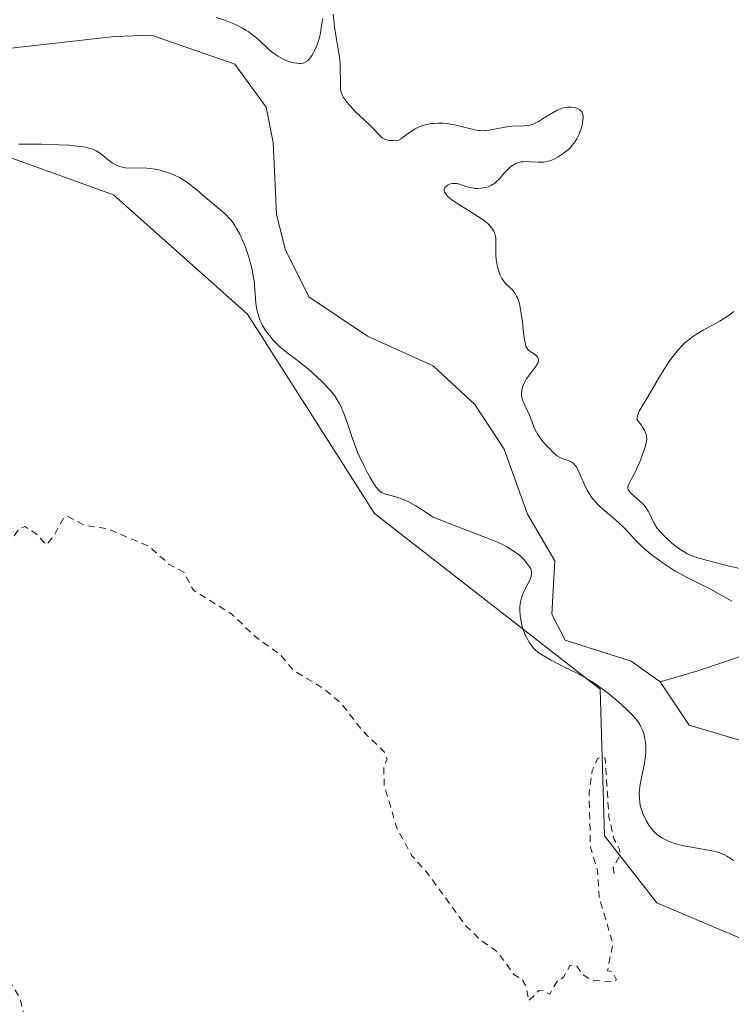
# Model space of a CAD drawing. Units: metres. Extents: x 625458 to 628966, y 4676335 to 4678724.
# Drawn here: x 628223 to 628326, y 4678140 to 4678282 of the extents above; entities that cross this region are included whole.
import ezdxf

# ---------------------------------------------------------------- set-up
doc = ezdxf.new("R2010")
doc.units = ezdxf.units.M
doc.header["$MEASUREMENT"] = 0
doc.linetypes.add('DGN Style 2', pattern=[1.648017, 0.98881, -0.659207])
for name, color, linetype, lineweight in [('Corriente natural lineal', 142, 'Continuous', 13), ('Cultivos herbáceos CxS', 92, 'Continuous', 0), ('Curva de nivel auxiliar', 30, 'DGN Style 2', 0), ('Curva de nivel normal', 30, 'Continuous', 0), ('Pastizal CxS', 92, 'Continuous', 0)]:
    doc.layers.add(name, color=color, linetype=linetype, lineweight=lineweight)

# ---------------------------------------------------------------- blocks, each defined once
blk = doc.blocks.new('*U14')
at = {"layer": 'Pastizal CxS', "color": 92, "linetype": 'Continuous', "lineweight": 0}
blk.add_polyline3d([(628331.3977, 4678147.6593, 332.2833), (628314.9687, 4678154.6093, 332.2836), (628307.4207, 4678164.3181, 332.47), (628306.7535, 4678185.5593, 329.7246), (628274.0697, 4678210.9803, 331.3365), (628255.6655, 4678239.8349, 331.1761), (628236.2581, 4678257.0961, 330.7057), (628209.3011, 4678266.8057, 329.2697), (628190.9707, 4678262.4909, 328.9561), (628186.6577, 4678245.2299, 330.7231), (628182.3449, 4678234.4421, 330.9171), (628176.6073, 4678221.5585, 330.8711), (628163.1701, 4678222.6481, 330.3469), (628145.6853, 4678234.4425, 330.336), (628131.9393, 4678250.2483, 329.9081), (628106.1551, 4678246.9803, 328.7726), (628065.8945, 4678253.8627, 327.5382), (628038.9385, 4678261.4145, 328.7038), (628020.6089, 4678264.6509, 328.6273), (628017.1937, 4678263.9187, 328.0321), (628005.5131, 4678261.4149, 327.9433), (628000.1133, 4678261.5081, 329.2065)], dxfattribs=at)

msp = doc.modelspace()

# ---------------------------------------------------------------- linework, layer by layer
at = {"layer": 'Corriente natural lineal', "color": 142, "linetype": 'Continuous', "lineweight": 13}
for points in [[(628315.4501, 4678186.6101, 327.8885), (628311.2501, 4678189.6101, 327.9581), (628301.7001, 4678192.6401, 328.0287), (628299.7801, 4678196.3901, 328.8538), (628300.2101, 4678204.1201, 328.4774), (628296.2601, 4678210.8501, 327.8205), (628292.8801, 4678220.2601, 327.8082), (628288.6001, 4678226.7301, 327.7185), (628282.5601, 4678232.3401, 327.5476), (628273.0501, 4678236.6501, 327.5969), (628264.5801, 4678242.3301, 327.7724), (628261.1501, 4678249.2501, 328.2247), (628259.8801, 4678254.2801, 328.2298), (628259.3901, 4678264.6901, 327.7684), (628258.3601, 4678269.7801, 327.7388), (628253.8301, 4678275.9901, 328.0885), (628241.7901, 4678280.2101, 328.372), (628236.4101, 4678279.9901, 328.1381), (628221.0101, 4678278.2801, 328.0761), (628207.7401, 4678277.8001, 327.4419), (628202.6101, 4678278.4601, 327.5247), (628198.2601, 4678281.1301, 327.6886), (628186.8001, 4678291.8401, 327.4464)], [(628332.0901, 4678191.9401, 328.6799), (628320.9101, 4678188.2001, 328.3859), (628315.4501, 4678186.6101, 327.8885)], [(628343.6892, 4678167.3211, 328.1745), (628340.9401, 4678171.4801, 328.2447), (628331.8201, 4678176.7101, 327.8247), (628319.6401, 4678180.3401, 327.9682), (628315.4501, 4678186.6101, 327.8885)]]:
    msp.add_polyline3d(points, dxfattribs=at)
at = {"layer": 'Cultivos herbáceos CxS', "color": 92, "linetype": 'Continuous', "lineweight": 0}
msp.add_polyline3d([(628000.1133, 4678261.5081, 329.2065), (628005.5131, 4678261.4149, 327.9433), (628017.1937, 4678263.9187, 328.0321), (628020.6089, 4678264.6509, 328.6273), (628038.9385, 4678261.4145, 328.7038), (628065.8945, 4678253.8627, 327.5382), (628106.1551, 4678246.9803, 328.7726), (628131.9393, 4678250.2483, 329.9081), (628145.6853, 4678234.4425, 330.336), (628163.1701, 4678222.6481, 330.3469), (628176.6073, 4678221.5585, 330.8711), (628182.3449, 4678234.4421, 330.9171), (628186.6577, 4678245.2299, 330.7231), (628190.9707, 4678262.4909, 328.9561), (628209.3011, 4678266.8057, 329.2697), (628236.2581, 4678257.0961, 330.7057), (628255.6655, 4678239.8349, 331.1761), (628274.0697, 4678210.9803, 331.3365), (628306.7535, 4678185.5593, 329.7246), (628307.4207, 4678164.3181, 332.47), (628314.9687, 4678154.6093, 332.2836), (628331.3977, 4678147.6593, 332.2833)], dxfattribs=at)
msp.add_polyline3d([(628000.1133, 4678261.5081, 329.2065), (628005.5131, 4678261.4149, 327.9433), (628017.1937, 4678263.9187, 328.0321), (628020.6089, 4678264.6509, 328.6273), (628038.9385, 4678261.4145, 328.7038), (628065.8945, 4678253.8627, 327.5382), (628106.1551, 4678246.9803, 328.7726), (628131.9393, 4678250.2483, 329.9081), (628145.6853, 4678234.4425, 330.336), (628163.1701, 4678222.6481, 330.3469), (628176.6073, 4678221.5585, 330.8711), (628182.3449, 4678234.4421, 330.9171), (628186.6577, 4678245.2299, 330.7231), (628190.9707, 4678262.4909, 328.9561), (628209.3011, 4678266.8057, 329.2697), (628236.2581, 4678257.0961, 330.7057), (628255.6655, 4678239.8349, 331.1761), (628274.0697, 4678210.9803, 331.3365), (628306.7535, 4678185.5593, 329.7246), (628307.4207, 4678164.3181, 332.47), (628314.9687, 4678154.6093, 332.2836), (628331.3977, 4678147.6593, 332.2833)], dxfattribs=at)
at = {"layer": 'Curva de nivel auxiliar', "color": 30, "linetype": 'DGN Style 2', "lineweight": 0, "elevation": 332.5, "flags": 128}
msp.add_lwpolyline([(628308.8, 4678158.8501), (628308.66, 4678159.7701), (628309.6, 4678161.4201), (628309.59, 4678162.3401), (628308.77, 4678163.8601), (628308.04, 4678167.0101), (628307.49, 4678175.5501), (628306.77, 4678175.6601), (628306.39, 4678175.4801), (628305.61, 4678173.7501), (628305.16, 4678170.5801), (628305.36, 4678162.6501), (628306.4, 4678159.2601), (628306.63, 4678155.3901), (628308.6, 4678148.7701), (628307.85, 4678144.7901), (628308.56, 4678144.6201), (628309.15, 4678143.4701), (628308.61, 4678143.1401), (628305.42, 4678143.4501), (628304.21, 4678144.2301), (628303.41, 4678145.4501), (628302.43, 4678145.5901), (628301.47, 4678143.8401), (628300.49, 4678143.2001), (628299.46, 4678141.3701), (628298.38, 4678141.9901), (628297.91, 4678141.9101), (628296.42, 4678140.4301), (628296.05, 4678142.4901), (628295.47, 4678143.4901), (628294.26, 4678144.2501), (628291.91, 4678147.4801), (628289.31, 4678149.3401), (628287.3, 4678151.3001), (628281.52, 4678159.2101), (628279.54, 4678161.3501), (628277.36, 4678165.3301), (628275.48, 4678171.5201), (628275.43, 4678174.4901), (628275.92, 4678175.3501), (628275.46, 4678176.4801), (628272.42, 4678179.4401), (628269.19, 4678183.5401), (628266.65, 4678185.6501), (628262.28, 4678188.3101), (628260.49, 4678190.5101), (628256.96, 4678193.0001), (628253.39, 4678196.4101), (628247.86, 4678199.8501), (628246.45, 4678202.4701), (628244.35, 4678203.5801), (628241.51, 4678206.1501), (628235.39, 4678208.7701), (628232.09, 4678209.2301), (628229.61, 4678210.5801), (628229.04, 4678210.3601), (628227.59, 4678207.7001), (628226.53, 4678206.4301), (628225.02, 4678208.0601), (628223.42, 4678209.0901), (628222.53, 4678208.6701), (628221.47, 4678207.1101), (628220.56, 4678207.0501), (628214.8, 4678208.7001), (628213.48, 4678208.7801), (628213.62, 4678207.4001), (628214.37, 4678205.3801), (628216.5, 4678204.1301), (628217.59, 4678202.6601), (628217.61, 4678201.3501), (628216.85, 4678198.4701), (628218.21, 4678195.1501), (628217.47, 4678192.4001), (628216.44, 4678192.7601), (628215.03, 4678194.0301), (628214.27, 4678195.3101), (628213.65, 4678195.6001), (628210.98, 4678196.0001), (628206.88, 4678195.8401), (628202.36, 4678197.4001), (628196.53, 4678201.1901), (628190.52, 4678206.5401), (628188.43, 4678207.8701), (628185.3, 4678209.3801), (628179.53, 4678211.5101), (628175.42, 4678211.8801), (628173.38, 4678211.6301), (628166.5, 4678209.3301), (628158.43, 4678205.8801), (628152.4, 4678204.9201), (628150.33, 4678203.4201), (628149.1, 4678201.5901), (628149.21, 4678200.6001), (628150.7, 4678198.4201), (628152.76, 4678196.4301), (628153.89, 4678194.4901), (628155.53, 4678192.5501), (628159.39, 4678190.7101), (628162, 4678190.9901), (628165.14, 4678190.1501), (628165.63, 4678188.8001), (628165.68, 4678186.4101), (628167.29, 4678183.5901), (628167.19, 4678182.5301), (628165.88, 4678180.3901), (628166.06, 4678179.5501), (628168.78, 4678177.8301), (628169.32, 4678176.3201), (628170.25, 4678175.3001), (628173.02, 4678175.0801), (628174.2, 4678175.3301), (628175.42, 4678175.9701), (628176.89, 4678177.4901), (628177.8, 4678177.7201), (628181.62, 4678176.6201), (628183.68, 4678174.7001), (628187.52, 4678169.5601), (628188.67, 4678166.3201), (628188.51, 4678165.4901), (628186.98, 4678164.0001), (628186.84, 4678163.4901), (628187.16, 4678162.5501), (628188.35, 4678161.3801), (628190.4, 4678160.4201), (628191.4, 4678157.7401), (628195.13, 4678158.2501), (628199.4, 4678157.8501), (628202.18, 4678156.5301), (628204.01, 4678155.0901), (628208.47, 4678154.4901), (628211.12, 4678153.2401), (628215.24, 4678149.2701), (628218.45, 4678145.4701), (628221.24, 4678143.2501), (628222.71, 4678140.8301), (628223.34, 4678138.2201), (628222.61, 4678134.4601), (628219.6, 4678130.7701), (628217.39, 4678128.9701), (628213.63, 4678127.3101), (628208.44, 4678128.9801), (628207.53, 4678127.9301), (628206.57, 4678124.7201), (628205.38, 4678123.2701), (628203.61, 4678119.5001), (628202.84, 4678118.6001), (628201.56, 4678118.1701), (628198.52, 4678118.1901), (628196.93, 4678117.4201), (628196.42, 4678116.5101), (628196.42, 4678115.4801), (628198.14, 4678112.5201), (628198.01, 4678111.5101), (628196.44, 4678109.4901), (628194.51, 4678105.8201), (628191.64, 4678102.7201), (628191.89, 4678101.4801), (628193.58, 4678099.3601), (628196.71, 4678098.6901), (628200.28, 4678096.3401), (628203.58, 4678096.3101), (628206.46, 4678095.4801), (628208.69, 4678091.7001), (628209.5, 4678091.0801), (628212.4, 4678090.4501), (628212.99, 4678090.0001), (628213.77, 4678088.9001), (628214.62, 4678086.6601), (628215.86, 4678085.8101), (628218.51, 4678086.0401), (628223.54, 4678087.1101), (628229.16, 4678089.4401), (628230.28, 4678089.5201), (628233.69, 4678088.6701), (628236.43, 4678086.4501), (628238.75, 4678085.6101), (628245.05, 4678085.1101), (628247.45, 4678084.4801), (628253.2, 4678084.3701), (628257.37, 4678084.7401), (628261.77, 4678083.6401), (628266.35, 4678083.6601), (628268.57, 4678083.1701), (628269.47, 4678083.2701), (628273.86, 4678086.8601), (628281.43, 4678088.9301), (628287.44, 4678088.9201), (628293.21, 4678088.4101), (628297.45, 4678088.9501), (628302.47, 4678088.0201), (628307.36, 4678085.6701), (628308.78, 4678084.6801), (628314.28, 4678083.5401), (628317.69, 4678080.7101), (628318.59, 4678079.6401), (628319.61, 4678076.6901), (628321.07, 4678074.5001), (628321.54, 4678072.6101), (628322.5, 4678071.5301), (628322.74, 4678070.3501), (628322.38, 4678068.4001), (628323.61, 4678067.4201), (628323.01, 4678066.5301), (628321.46, 4678065.8101), (628320.8, 4678067.8101), (628317.39, 4678069.3901), (628317, 4678071.4901), (628315.39, 4678073.3901), (628312.76, 4678078.7801), (628307.54, 4678082.2301), (628306.46, 4678082.5001), (628305.37, 4678081.5101), (628305.39, 4678079.5201), (628303.85, 4678075.9001), (628302.4, 4678074.4801), (628301.35, 4678071.8401), (628299.61, 4678071.2201), (628298.23, 4678071.3101), (628296.49, 4678072.0801), (628290.08, 4678073.2001), (628287.23, 4678075.2401), (628284.86, 4678078.4601), (628283.59, 4678079.6101), (628282.36, 4678079.8901), (628281.45, 4678079.4801), (628279.49, 4678076.8501), (628276.61, 4678074.8101), (628274.78, 4678072.4901), (628274.45, 4678071.4601), (628275.3, 4678068.5601), (628274.52, 4678067.3701), (628272.09, 4678067.2401), (628269.57, 4678068.5601), (628267.89, 4678068.9301), (628266.79, 4678069.8501), (628265.88, 4678071.4401), (628265.37, 4678071.7901), (628262.02, 4678071.1101), (628259.39, 4678071.8301), (628254.39, 4678071.8601), (628250.68, 4678071.5401), (628249.97, 4678071.8901), (628249.46, 4678073.5001), (628248.02, 4678072.4601), (628248.54, 4678070.5101), (628246.46, 4678069.4701), (628243.72, 4678067.5501), (628242.43, 4678064.2901), (628239.47, 4678062.4701), (628236.93, 4678061.4901), (628233.38, 4678059.1901), (628231.47, 4678057.4701), (628228.84, 4678057.4901), (628227.51, 4678056.3201), (628223.8, 4678054.5001), (628222.64, 4678052.5301), (628220.8, 4678050.4801), (628220.02, 4678048.5201), (628218.29, 4678046.1401), (628215.88, 4678044.5101), (628213.75, 4678041.5701), (628212.39, 4678040.7801), (628210.77, 4678040.6601), (628208.56, 4678041.2701), (628207.43, 4678041.0501), (628206.48, 4678040.4501), (628203.93, 4678040.0501), (628201.4, 4678040.8801), (628200.47, 4678040.7301), (628198.5, 4678039.4401), (628196.42, 4678040.5901), (628193.53, 4678038.9801), (628191.47, 4678036.7901), (628190.82, 4678036.7101), (628190, 4678037.5801), (628190.29, 4678039.1801), (628189.84, 4678039.7901), (628187.69, 4678039.5401), (628185.46, 4678039.8801), (628184.54, 4678040.5601), (628184.07, 4678042.0901), (628182.15, 4678045.1701), (628180.86, 4678045.7801), (628178.56, 4678046.2501), (628177.05, 4678047.1101), (628175.56, 4678047.5501), (628174.48, 4678047.4801), (628172.28, 4678046.5101), (628169.57, 4678047.2701), (628167.59, 4678047.3001), (628162.45, 4678045.8401), (628161.63, 4678046.7601), (628160.45, 4678050.4701), (628158.04, 4678051.5301), (628155.96, 4678053.9101), (628153.58, 4678054.2901), (628148.96, 4678054.0601), (628144.47, 4678054.9501), (628142, 4678057.0101), (628141.12, 4678059.1601), (628139.22, 4678060.1901), (628138.89, 4678061.5001), (628139.41, 4678064.5001), (628140, 4678065.3701), (628141.75, 4678066.4801), (628141.85, 4678067.4001), (628141.25, 4678069.1401), (628142.52, 4678074.5401), (628139.64, 4678077.7601), (628139.32, 4678080.2601), (628136.2, 4678086.1401), (628134.36, 4678088.3501), (628133.61, 4678090.6501), (628131.25, 4678093.2501), (628129.97, 4678095.4701), (628127.29, 4678096.3301), (628125.4, 4678098.4101), (628125.67, 4678101.3401), (628125.46, 4678102.4801), (628123.26, 4678105.2601), (628122.57, 4678107.6101), (628121.27, 4678109.5901), (628120.49, 4678111.5201), (628119.43, 4678112.9001), (628118.51, 4678113.5301), (628117.38, 4678113.7001), (628116.73, 4678114.4201), (628116.71, 4678115.3301), (628117.4, 4678115.9401), (628120.33, 4678115.6001), (628123.75, 4678112.7901), (628124.57, 4678111.3801), (628125.39, 4678110.7301), (628126.54, 4678110.4101), (628128.13, 4678111.3901), (628130.71, 4678115.4001), (628130.84, 4678116.4101), (628130.03, 4678119.5201), (628130.24, 4678122.5701), (628128.74, 4678126.7901), (628124.93, 4678127.9201), (628119.55, 4678131.2401), (628118.12, 4678131.2101), (628116.5, 4678129.9701), (628115.76, 4678128.4101), (628114.72, 4678124.8401), (628114.96, 4678121.4101), (628114.26, 4678120.3801), (628113.01, 4678120.0601), (628112.25, 4678120.5701), (628111.03, 4678124.0301), (628109.43, 4678126.4301), (628108.36, 4678130.6101), (628107.24, 4678132.2501), (628105.17, 4678134.2201), (628101.38, 4678136.7401), (628097.61, 4678137.5401), (628095.08, 4678135.1301), (628093.99, 4678134.9901), (628092.52, 4678135.5301), (628090.91, 4678138.9101), (628088.48, 4678139.9601), (628085.23, 4678142.2601), (628082.52, 4678145.5601), (628081.94, 4678146.9701), (628081.69, 4678148.4101), (628081.97, 4678149.4601), (628084.38, 4678151.1601), (628085.86, 4678153.4101), (628086.27, 4678155.6001), (628085.8, 4678158.8901), (628078.25, 4678168.2501), (628077.54, 4678170.5701), (628076.8, 4678171.4501), (628075.49, 4678174.1201), (628072.17, 4678176.2101), (628071.29, 4678177.2801), (628071, 4678180.4201), (628068.64, 4678182.4001), (628066.66, 4678186.7001), (628063.33, 4678189.3901), (628059.89, 4678189.9001), (628058.48, 4678190.5001), (628053.43, 4678190.4801), (628050.41, 4678190.8901), (628046.72, 4678190.6201), (628043.76, 4678188.5801), (628043.2, 4678187.5701), (628042.83, 4678184.4601), (628043.75, 4678180.8701), (628044.9, 4678178.4701), (628047.96, 4678173.9801), (628053.3, 4678168.3301), (628055.07, 4678167.0901), (628059.11, 4678160.5301), (628060.67, 4678155.3801), (628062.75, 4678143.8601), (628062.66, 4678142.3901), (628061.95, 4678140.5001), (628061.16, 4678139.4001), (628058.9, 4678137.4701), (628058.57, 4678136.3401), (628058.56, 4678134.4501), (628056.52, 4678131.3801), (628048.6, 4678131.2901), (628045.89, 4678131.8201), (628038.5, 4678132.0401), (628035.84, 4678132.7401), (628032.82, 4678132.7301), (628030.6, 4678133.3601), (628026.82, 4678133.7301), (628019.46, 4678134.0401), (628016.45, 4678133.5501), (628016.07, 4678132.5601), (628016.18, 4678130.1001), (628017.42, 4678126.4301), (628019.34, 4678122.6001), (628019.47, 4678121.4901), (628017.2, 4678119.4101), (628014.59, 4678117.8301), (628013.83, 4678116.5101), (628014.01, 4678115.4301), (628015.88, 4678112.4501), (628016.92, 4678109.9501), (628018.21, 4678108.2301), (628020.61, 4678106.5801), (628023.41, 4678105.4401), (628027.93, 4678102.0001), (628029.43, 4678101.4501), (628030.51, 4678100.5301), (628033.29, 4678096.3101), (628034.55, 4678095.5601), (628035.4, 4678094.4401), (628036.82, 4678093.8801), (628037.55, 4678092.2201), (628039.53, 4678091.2701), (628040.51, 4678089.5401), (628042.83, 4678086.9101), (628044.18, 4678083.1601), (628045.17, 4678082.1401), (628045.7, 4678080.8401), (628045.64, 4678078.8001), (628046.1, 4678077.0801), (628044.94, 4678073.9801), (628044.71, 4678070.8301), (628045, 4678068.9901), (628046.21, 4678067.5301), (628046.12, 4678066.5501), (628045.56, 4678066.1201), (628041.47, 4678066.0601), (628039.4, 4678065.2001), (628038.81, 4678064.5101), (628038.93, 4678061.9701), (628038.48, 4678060.4101), (628037.41, 4678062.3701), (628037.54, 4678063.5901), (628037.22, 4678065.1301), (628035.45, 4678068.0201), (628034.52, 4678068.1601), (628032.37, 4678064.7401), (628031.39, 4678064.6501), (628030.53, 4678065.5501), (628030.15, 4678066.5701), (628030.33, 4678070.2001), (628029.25, 4678075.5701), (628026.21, 4678079.1701), (628024.96, 4678080.9601), (628024.31, 4678082.5701), (628021.71, 4678084.6901), (628020.38, 4678085.0001), (628019.76, 4678084.4401), (628019.52, 4678083.7001), (628020.4, 4678080.2401), (628020.5, 4678078.4001), (628020.23, 4678077.4801), (628019.55, 4678077.0401), (628016.78, 4678076.7001), (628015.43, 4678078.8901), (628014.4, 4678079.0301), (628013.69, 4678078.6201), (628012.74, 4678076.4001), (628013.3, 4678073.2501), (628010.32, 4678070.4801), (628009.36, 4678068.2401), (628006.66, 4678066.8001), (628006.43, 4678067.4901), (628007.32, 4678069.5801), (628008.07, 4678073.0701), (628007.9, 4678074.4601), (628006.48, 4678077.0801), (628005.41, 4678078.0101), (628004.53, 4678078.0201), (628004.34, 4678078.3001), (628003.73, 4678079.8501), (628003.52, 4678082.5401), (628002.54, 4678083.5501), (628001.36, 4678083.6201), (628000.65, 4678084.3901), (628000.5, 4678087.5201), (627999.92, 4678086.5001), (627999.94, 4678085.4401), (627999.06, 4678084.5101), (627998.4, 4678084.4101), (627997.97, 4678085.5101), (627997.88, 4678086.9701), (627997.51, 4678087.5301), (627996.36, 4678087.6101), (627994.33, 4678089.3701), (627994.11, 4678090.5001), (627994.9, 4678091.4301), (627994.78, 4678091.8501), (627993.04, 4678093.5001), (627992.3, 4678097.2301), (627991.04, 4678099.0501), (627990.32, 4678100.8101), (627989.43, 4678100.5301), (627989.64, 4678098.4901), (627988.05, 4678094.0501), (627987.34, 4678089.6601), (627989.7, 4678084.3701), (627988.88, 4678080.4901), (627989.22, 4678078.1601), (627988.36, 4678075.2701), (627989.61, 4678071.7601), (627989.77, 4678068.8801), (627993.98, 4678063.4701), (627994.5, 4678062.5301), (627995.04, 4678060.0101), (627995.01, 4678059.4101), (627993.94, 4678057.5001), (627991.12, 4678050.5801), (627990.8, 4678048.4401), (627990.95, 4678045.4401), (627989.8, 4678043.4601), (627989.13, 4678041.1001), (627988.48, 4678040.2601), (627987.53, 4678040.0201), (627980.37, 4678040.8801), (627977.92, 4678039.5101), (627971.68, 4678039.5401), (627969.47, 4678038.3601), (627967.8, 4678037.7701), (627966.77, 4678037.7601), (627967.42, 4678041.5001), (627968.61, 4678043.4801), (627970.2, 4678047.5801), (627970.3, 4678050.1801), (627969.87, 4678050.8701), (627968.46, 4678051.4801), (627967.37, 4678052.3901), (627966.49, 4678053.5101), (627964.1, 4678054.1601), (627962.39, 4678056.4501), (627960.44, 4678056.4701), (627959.51, 4678057.1201), (627960.21, 4678066.5801), (627959.51, 4678069.5501), (627958.66, 4678070.6401), (627956.43, 4678070.8201), (627954.39, 4678071.4201), (627952.42, 4678072.7701), (627951.43, 4678074.4501), (627950.85, 4678074.7601), (627949.33, 4678074.2101), (627947.41, 4678072.1301), (627946.91, 4678070.4801), (627946.8, 4678066.8801), (627944.45, 4678064.2301), (627943.56, 4678064.2201), (627942.36, 4678064.8001), (627940.58, 4678064.3401), (627939.64, 4678064.4201), (627937.17, 4678065.2501), (627934.47, 4678063.9501), (627927.26, 4678061.4001), (627926.57, 4678061.0201), (627925.74, 4678059.8401), (627925.44, 4678058.4501), (627925.91, 4678057.4901), (627931.1, 4678051.1101), (627935.16, 4678047.1801), (627938.86, 4678044.4301), (627938.83, 4678043.5001), (627937.09, 4678041.4601), (627936.78, 4678040.4601), (627938.46, 4678036.4801), (627939.71, 4678031.8601), (627937.85, 4678026.9101), (627938.32, 4678023.6201), (627939.5, 4678021.5201), (627940.68, 4678018.4001), (627941.72, 4678014.4201), (627943.52, 4678013.1301), (627946.92, 4678012.4701), (627947.24, 4678012.1801), (627947.58, 4678010.7001), (627946.87, 4678009.6301), (627945.25, 4678008.4701), (627944.59, 4678006.7501), (627944.81, 4678004.9001), (627945.9, 4678001.9601), (627946.48, 4677996.5501), (627945.53, 4677987.3301), (627945.99, 4677984.5001), (627947.06, 4677981.0901), (627950.37, 4677979.3901), (627951.48, 4677977.5201), (627951.92, 4677975.9001), (627952.76, 4677975.3901), (627952.49, 4677975.0701), (627950.41, 4677975.4501), (627947.94, 4677977.4801), (627946.34, 4677978.3701), (627942.69, 4677983.4201), (627942.5, 4677987.5401), (627941.25, 4677989.6001), (627941.48, 4677992.5101), (627941.05, 4677994.0701), (627940.57, 4677994.5801), (627939.53, 4677994.0901), (627939.14, 4677993.5301), (627938.95, 4677992.5001), (627939.45, 4677990.0601), (627938.1, 4677988.5001), (627937.53, 4677986.7501), (627936.69, 4677985.4301), (627931.99, 4677984.0501), (627930.94, 4677983.9901), (627929.25, 4677984.4901), (627932.99, 4677986.6001), (627935.98, 4677991.9801), (627935.78, 4677995.4301), (627936.11, 4677997.5201), (627935.49, 4677999.5101), (627934.15, 4678001.5501), (627933.63, 4678004.3701), (627934.62, 4678008.7701), (627934.63, 4678010.7701), (627933.62, 4678012.6501), (627932.49, 4678013.5101), (627931.46, 4678013.6201), (627929.66, 4678010.5101), (627928.49, 4678009.8701), (627926.42, 4678010.4401), (627925.47, 4678011.4801), (627925.5, 4678014.4001), (627926.45, 4678017.5301), (627926.46, 4678019.4401), (627926.13, 4678020.1101), (627924.51, 4678021.5301), (627923.13, 4678024.1101), (627921.76, 4678025.4401), (627920.37, 4678027.3701), (627919.79, 4678028.8601), (627917.62, 4678031.7001), (627917.33, 4678033.2101), (627917.9, 4678038.4501), (627917, 4678040.0001), (627915.42, 4678040.9201), (627914.44, 4678040.8701), (627911.69, 4678038.6301), (627909.8, 4678036.6001), (627909.19, 4678036.3401), (627907.27, 4678036.5401), (627904.51, 4678038.0901), (627900.62, 4678038.3901), (627899.41, 4678038.8401), (627897.78, 4678038.5501), (627895.86, 4678036.4201), (627895.54, 4678035.4901), (627895.54, 4678034.3401), (627896.78, 4678032.3601), (627896.5, 4678031.0201), (627894.48, 4678029.4501), (627892.47, 4678028.4001), (627891.63, 4678028.3501), (627891.2, 4678028.5801), (627890.45, 4678030.4301), (627890.43, 4678033.2701), (627889.96, 4678033.9501), (627889.18, 4678034.3201), (627887.45, 4678034.4801), (627887.05, 4678035.0101), (627884.95, 4678035.9901), (627881.9, 4678038.8301), (627880.5, 4678039.1801), (627878.47, 4678038.8201), (627878.23, 4678039.1601), (627877.56, 4678042.3501), (627877.85, 4678043.4201), (627879.61, 4678044.4001), (627881.94, 4678043.9501), (627883.1, 4678044.1601), (627884.56, 4678045.4701), (627884.63, 4678049.8101), (627884.37, 4678051.5201), (627885.46, 4678052.6401), (627886.65, 4678052.6801), (627887.82, 4678050.4301), (627888.6, 4678047.3701), (627890.48, 4678045.4701), (627891.35, 4678045.9501), (627893.45, 4678048.4601), (627896, 4678050.0101), (627896.94, 4678049.9001), (627898.46, 4678048.4801), (627899.35, 4678048.6201), (627901.53, 4678049.8301), (627903.08, 4678051.5001), (627903.39, 4678052.6501), (627903.24, 4678054.1401), (627902.16, 4678056.5601), (627901.67, 4678058.7701), (627901.02, 4678060.0201), (627899.71, 4678060.6901), (627898.5, 4678060.4401), (627895.02, 4678058.4701), (627892.48, 4678056.3401), (627890.3, 4678056.4001), (627887.71, 4678057.4501), (627888.06, 4678058.3601), (627891.18, 4678060.3701), (627892.3, 4678062.6101), (627892.29, 4678064.5901), (627890.95, 4678067.4901), (627890.93, 4678068.5101), (627891.75, 4678070.4301), (627891.46, 4678071.9201), (627889.55, 4678073.2401), (627887.36, 4678073.6401), (627885.38, 4678074.7401), (627884.4, 4678074.8301), (627883.47, 4678074.0701), (627883.16, 4678073.1101), (627883.77, 4678070.3801), (627883.59, 4678068.4901), (627882.48, 4678067.6601), (627881.38, 4678067.4301), (627878.57, 4678069.3301), (627877.63, 4678069.4201), (627876.56, 4678068.9401), (627874.05, 4678066.4901), (627871.56, 4678066.1401), (627868.14, 4678066.3301), (627867.45, 4678066.4701), (627867.03, 4678066.9701), (627866.45, 4678068.5301), (627865.63, 4678067.3901), (627865.45, 4678065.0101), (627862.5, 4678062.1401), (627861.75, 4678062.8301), (627861.86, 4678065.4101), (627860.6, 4678070.3501), (627859.45, 4678070.8901), (627859.05, 4678071.5301), (627859.08, 4678072.5301), (627861.49, 4678076.9801), (627863.53, 4678077.0901), (627868.41, 4678080.2501), (627872.47, 4678081.8901), (627873.2, 4678082.4701), (627873.52, 4678083.5501), (627872.91, 4678084.4801), (627870.27, 4678087.3201), (627868.32, 4678088.3701), (627867.92, 4678088.9701), (627867.91, 4678089.5501), (627869.89, 4678092.4601), (627871.42, 4678093.6501), (627873.49, 4678093.5001), (627877.15, 4678091.5101), (627877.82, 4678090.8201), (627879.25, 4678090.3501), (627880.04, 4678087.9801), (627880.73, 4678086.7601), (627881.33, 4678086.3901), (627882.6, 4678086.2801), (627886.44, 4678086.9201), (627889.9, 4678086.8401), (627891.84, 4678085.7901), (627897.06, 4678084.1301), (627898.03, 4678084.4601), (627902.48, 4678087.8301), (627904.63, 4678088.3801), (627907.41, 4678088.5301), (627910.41, 4678090.1301), (627912.48, 4678093.6001), (627915.95, 4678094.5201), (627918.53, 4678095.7801), (627920.34, 4678097.1401), (627921.96, 4678099.4601), (627925.42, 4678101.9601), (627926.3, 4678105.2201), (627926.21, 4678107.1401), (627924.98, 4678108.9601), (627924.64, 4678112.3301), (627923.32, 4678114.2901), (627923.12, 4678115.4201), (627924.48, 4678117.0001), (627926.08, 4678117.5601), (627926.35, 4678119.4801), (627928.54, 4678122.4501), (627928.67, 4678123.8301), (627927.77, 4678126.8701), (627927.51, 4678129.5601), (627926.63, 4678131.6601), (627923.8, 4678133.7701), (627918.41, 4678136.8701), (627916.48, 4678137.0101), (627911.16, 4678138.3101), (627909.61, 4678138.3501), (627907.44, 4678137.8601), (627902.33, 4678137.6701), (627896.88, 4678135.8401), (627894.44, 4678136.0901), (627893.89, 4678135.8801), (627891.97, 4678134.4901), (627889.76, 4678133.5401), (627886.82, 4678129.5501), (627886, 4678129.0301), (627882.35, 4678128.7001), (627879.88, 4678127.8601), (627876.52, 4678127.4601), (627873.48, 4678125.9801), (627872.46, 4678125.9801), (627870.41, 4678126.7801), (627869.69, 4678127.7901), (627871.18, 4678130.1301), (627872.53, 4678133.4601), (627875.67, 4678138.4901), (627877.12, 4678142.1101), (627877.23, 4678143.1301), (627876.52, 4678144.5301), (627872.5, 4678145.5101), (627870.96, 4678146.5001), (627870.37, 4678148.5601), (627870.93, 4678150.4301), (627869.46, 4678151.8901), (627868.47, 4678153.4901), (627867.34, 4678154.4101), (627865.35, 4678154.6101), (627862.98, 4678156.0301), (627858.83, 4678159.9001), (627857.74, 4678161.8001), (627857.37, 4678161.9601), (627855.58, 4678161.1301), (627854.46, 4678161.4801), (627850.74, 4678167.8001), (627848.43, 4678169.8801), (627847.81, 4678169.9901)], dxfattribs=at)
at = {"layer": 'Curva de nivel normal', "color": 30, "linetype": 'Continuous', "lineweight": 0, "flags": 128}
for points, elevation in [([(628325.86, 4678198.2601), (628323.88, 4678199.4001), (628322.32, 4678200.2601), (628321.32, 4678200.7601), (628319.45, 4678201.6601), (628318.55, 4678202.1201), (628318.1, 4678202.3701), (628317.65, 4678202.6301), (628316.76, 4678203.1901), (628315.9, 4678203.7701), (628315.36, 4678204.1601), (628314.37, 4678204.9101), (628313.16, 4678205.8901), (628312.65, 4678206.3501), (628311.95, 4678207.0501), (628310.51, 4678208.6301), (628309.94, 4678209.2001), (628309.63, 4678209.4901), (628308.95, 4678210.0801), (628307.49, 4678211.2901), (628306.79, 4678211.9101), (628306.47, 4678212.2301), (628306.17, 4678212.5501), (628305.63, 4678213.2101), (628305.17, 4678213.8801), (628304.9, 4678214.3401), (628304.43, 4678215.2501), (628303.6, 4678217.2001), (628303.32, 4678217.7101), (628303.17, 4678217.9201), (628303.01, 4678218.1101), (628302.89, 4678218.2101), (628302.65, 4678218.3801), (628302.28, 4678218.5701), (628301.56, 4678218.8201), (628301.14, 4678218.9801), (628300.93, 4678219.0801), (628300.61, 4678219.2901), (628300.02, 4678219.7701), (628299.36, 4678220.4101), (628299.01, 4678220.7801), (628298.47, 4678221.4001), (628297.97, 4678222.0601), (628297.75, 4678222.3901), (628297.55, 4678222.7301), (628297.22, 4678223.3801), (628297.04, 4678223.8101), (628296.51, 4678225.2101), (628295.58, 4678227.2701), (628295.52, 4678227.4501), (628295.43, 4678227.7801), (628295.39, 4678228.1001), (628295.39, 4678228.3101), (628295.43, 4678228.7501), (628295.53, 4678229.2301), (628295.61, 4678229.4901), (628295.79, 4678229.9201), (628296.06, 4678230.4001), (628296.24, 4678230.6601), (628296.51, 4678231.0201), (628297.11, 4678231.7901), (628297.52, 4678232.3601), (628297.72, 4678232.7101), (628297.79, 4678232.8801), (628297.85, 4678233.1101), (628297.84, 4678233.3101), (628297.81, 4678233.4401), (628297.69, 4678233.6601), (628297.6, 4678233.7601), (628297.38, 4678233.9401), (628296.65, 4678234.4001), (628296.38, 4678234.6001), (628296.27, 4678234.7201), (628296.13, 4678234.9301), (628296.01, 4678235.2001), (628295.95, 4678235.3701), (628295.88, 4678235.6601), (628295.75, 4678236.4301), (628295.67, 4678237.1001), (628295.5, 4678238.6901), (628295.33, 4678239.9501), (628295.19, 4678240.7501), (628295.11, 4678241.1201), (628294.98, 4678241.6401), (628294.82, 4678242.0801), (628294.7, 4678242.3501), (628294.46, 4678242.8001), (628294.33, 4678242.9901), (628294.06, 4678243.3201), (628293.79, 4678243.5901), (628293.3, 4678244.0301), (628293.15, 4678244.1801), (628292.88, 4678244.4801), (628292.66, 4678244.7801), (628292.54, 4678245.0001), (628292.3, 4678245.4701), (628292.08, 4678246.0301), (628291.97, 4678246.3401), (628291.84, 4678246.8501), (628291.73, 4678247.4201), (628291.7, 4678247.7201), (628291.66, 4678248.3601), (628291.67, 4678249.6801), (628291.66, 4678250.5501), (628291.64, 4678250.8001), (628291.57, 4678251.2401), (628291.46, 4678251.6201), (628291.36, 4678251.8401), (628291.09, 4678252.2701), (628290.73, 4678252.7001), (628290.49, 4678252.9401), (628290.02, 4678253.3201), (628289.4, 4678253.7701), (628289.02, 4678254.0201), (628286.14, 4678255.8001), (628285.29, 4678256.3901), (628284.94, 4678256.6701), (628284.66, 4678256.9201), (628284.52, 4678257.0801), (628284.31, 4678257.3701), (628284.24, 4678257.5001), (628284.17, 4678257.7401), (628284.19, 4678257.9501), (628284.28, 4678258.1601), (628284.4, 4678258.3001), (628284.66, 4678258.5101), (628284.95, 4678258.6401), (628285.11, 4678258.6901), (628285.37, 4678258.7301), (628285.78, 4678258.7501), (628285.99, 4678258.7201), (628286.41, 4678258.6201), (628287.33, 4678258.3001), (628287.86, 4678258.1501), (628288.14, 4678258.0901), (628288.7, 4678258.0301), (628288.99, 4678258.0301), (628289.44, 4678258.0501), (628289.88, 4678258.1001), (628290.1, 4678258.1501), (628290.53, 4678258.2601), (628290.73, 4678258.3401), (628291.02, 4678258.4701), (628291.29, 4678258.6301), (628291.45, 4678258.7501), (628291.76, 4678259.0001), (628292.17, 4678259.4301), (628292.9, 4678260.2901), (628293.42, 4678260.8301), (628293.77, 4678261.1301), (628294, 4678261.2901), (628294.45, 4678261.5601), (628294.8, 4678261.7101), (628294.97, 4678261.7701), (628295.34, 4678261.8501), (628295.6, 4678261.8801), (628296.19, 4678261.9101), (628296.7, 4678261.8901), (628297.8, 4678261.8301), (628298.59, 4678261.8401), (628299.06, 4678261.9001), (628299.29, 4678261.9501), (628299.73, 4678262.0901), (628300.02, 4678262.2201), (628300.67, 4678262.5701), (628301.42, 4678263.0601), (628301.81, 4678263.3601), (628302.21, 4678263.7201), (628302.4, 4678263.9101), (628302.78, 4678264.3401), (628302.96, 4678264.5701), (628303.22, 4678264.9501), (628303.38, 4678265.2201), (628303.67, 4678265.8001), (628303.92, 4678266.4101), (628304.09, 4678266.9501), (628304.16, 4678267.2101), (628304.23, 4678267.6001), (628304.29, 4678268.1301), (628304.29, 4678268.3801), (628304.26, 4678268.7001), (628304.18, 4678268.9701), (628304.1, 4678269.1201), (628304.04, 4678269.2101), (628303.89, 4678269.3601), (628303.77, 4678269.4501), (628303.49, 4678269.5901), (628303.19, 4678269.6801), (628302.98, 4678269.7201), (628302.56, 4678269.7601), (628301.98, 4678269.7601), (628301.7, 4678269.7401), (628301.26, 4678269.6401), (628300.78, 4678269.4601), (628300.52, 4678269.3401), (628299.94, 4678269.0101), (628298.67, 4678268.2201), (628297.79, 4678267.6801), (628297.53, 4678267.5401), (628297.07, 4678267.3401), (628296.64, 4678267.2001), (628296.36, 4678267.1501), (628295.75, 4678267.0901), (628293.99, 4678267.0201), (628293.3, 4678266.9601), (628292.94, 4678266.9001), (628292.46, 4678266.8101), (628291.44, 4678266.5901), (628290.65, 4678266.4501), (628290.11, 4678266.3901), (628289.84, 4678266.3801), (628289.43, 4678266.3901), (628289.15, 4678266.4101), (628288.59, 4678266.5001), (628288.02, 4678266.6301), (628286.83, 4678266.9501), (628285.89, 4678267.1901), (628285.4, 4678267.2901), (628284.49, 4678267.4201), (628284.02, 4678267.4601), (628283.32, 4678267.4701), (628282.62, 4678267.4401), (628282.28, 4678267.4001), (628281.61, 4678267.2801), (628281.29, 4678267.2001), (628280.82, 4678267.0401), (628280.53, 4678266.9201), (628279.97, 4678266.6301), (628279.45, 4678266.3101), (628278.49, 4678265.6201), (628277.82, 4678265.1501), (628277.5, 4678264.9501), (628277.01, 4678264.9301), (628276.72, 4678264.9401), (628276.22, 4678264.9801), (628276.02, 4678265.0201), (628275.66, 4678265.1201), (628275.37, 4678265.2601), (628275.21, 4678265.3601), (628274.91, 4678265.6101), (628274.59, 4678265.9301), (628273.92, 4678266.6501), (628273.35, 4678267.2501), (628271.25, 4678269.2101), (628270.59, 4678269.9101), (628270.33, 4678270.2101), (628269.87, 4678270.7901), (628269.6, 4678271.1901), (628269.4, 4678271.5401), (628269.33, 4678271.7201), (628269.22, 4678272.0801), (628269.17, 4678272.3501), (628269.13, 4678273.0101), (628269.13, 4678273.6601), (628269.12, 4678275.2301), (628269.09, 4678276.0801), (628269.05, 4678276.5201), (628268.95, 4678277.3701), (628268.43, 4678280.4401), (628268.29, 4678281.3901), (628268.07, 4678283.2501)], 330), ([(628266.6, 4678282.6101), (628266.47, 4678281.9001), (628266.24, 4678280.5401), (628266.1, 4678279.8801), (628266.01, 4678279.5501), (628265.91, 4678279.2201), (628265.67, 4678278.5701), (628265.39, 4678277.9601), (628265, 4678277.2401), (628264.8, 4678276.9501), (628264.65, 4678276.7601), (628264.35, 4678276.4801), (628264.05, 4678276.2901), (628263.85, 4678276.2001), (628263.71, 4678276.1601), (628263.4, 4678276.1201), (628263.22, 4678276.1201), (628262.84, 4678276.1401), (628262.43, 4678276.2001), (628262.14, 4678276.2601), (628261.55, 4678276.4401), (628260.92, 4678276.7001), (628260.6, 4678276.8601), (628260.09, 4678277.1501), (628259.55, 4678277.5301), (628259.27, 4678277.7501), (628258.68, 4678278.2501), (628257.41, 4678279.4101), (628256.73, 4678279.9901), (628256.39, 4678280.2701), (628255.76, 4678280.7201), (628255.43, 4678280.9401), (628254.93, 4678281.2401), (628254.12, 4678281.6501), (628253.68, 4678281.8501), (628252.73, 4678282.2301), (628252.22, 4678282.4201), (628251.12, 4678282.7801)], 330), ([(628222.56, 4678264.4301), (628225.87, 4678264.4101), (628228.33, 4678264.3501), (628229.85, 4678264.2701), (628230.54, 4678264.2101), (628231.47, 4678264.1101), (628232.26, 4678263.9701), (628232.71, 4678263.8601), (628232.97, 4678263.7801), (628233.45, 4678263.6101), (628233.75, 4678263.4801), (628234.25, 4678263.1901), (628234.64, 4678262.8801), (628235.28, 4678262.2901), (628235.53, 4678262.0901), (628236.05, 4678261.7201), (628236.6, 4678261.4201), (628237.11, 4678261.2101), (628237.36, 4678261.1301), (628237.73, 4678261.0401), (628238, 4678260.9901), (628238.54, 4678260.9501), (628240.23, 4678260.9901), (628241.1, 4678260.9601), (628241.56, 4678260.9101), (628242.29, 4678260.8001), (628243.04, 4678260.6401), (628243.43, 4678260.5301), (628244.13, 4678260.3201), (628244.48, 4678260.1901), (628245.02, 4678259.9701), (628245.82, 4678259.5901), (628246.61, 4678259.1201), (628247, 4678258.8601), (628247.78, 4678258.2701), (628248.29, 4678257.8501), (628249.29, 4678256.9701), (628250.41, 4678256.0101), (628251.86, 4678254.8501), (628252.57, 4678254.2201), (628253.03, 4678253.7401), (628253.25, 4678253.4801), (628253.58, 4678253.0501), (628253.9, 4678252.5701), (628254.1, 4678252.2201), (628254.5, 4678251.4901), (628255.04, 4678250.3101), (628255.37, 4678249.5001), (628255.57, 4678248.9601), (628255.92, 4678247.9101), (628256.08, 4678247.3501), (628256.34, 4678246.2901), (628256.52, 4678245.2901), (628256.62, 4678244.6501), (628256.74, 4678243.3801), (628256.9, 4678241.4301), (628257.05, 4678240.4501), (628257.2, 4678239.8001), (628257.3, 4678239.4801), (628257.48, 4678238.9901), (628257.7, 4678238.5101), (628257.86, 4678238.1901), (628258.24, 4678237.5701), (628258.45, 4678237.2601), (628258.89, 4678236.6701), (628259.37, 4678236.1101), (628259.7, 4678235.7501), (628260.37, 4678235.1001), (628261.13, 4678234.4501), (628261.63, 4678234.0601), (628262.67, 4678233.2901), (628263.91, 4678232.3501), (628264.5, 4678231.8701), (628265.69, 4678230.8201), (628266.55, 4678229.9901), (628267.34, 4678229.1801), (628267.69, 4678228.7801), (628268.28, 4678228.0401), (628268.54, 4678227.6801), (628268.98, 4678226.9401), (628269.24, 4678226.4201), (628269.41, 4678226.0401), (628269.74, 4678225.2201), (628270.11, 4678224.1401), (628270.95, 4678221.6701), (628271.43, 4678220.3701), (628271.68, 4678219.7301), (628271.95, 4678219.1101), (628272.51, 4678217.9101), (628273.07, 4678216.8301), (628273.43, 4678216.1901), (628274.08, 4678215.1401), (628274.29, 4678214.8501)], 330), ([(628327.89, 4678202.8301), (628325.68, 4678203.3001), (628324.16, 4678203.6601), (628322.34, 4678204.1701), (628321.12, 4678204.4901), (628320.45, 4678204.7001), (628319.74, 4678204.9801), (628319.39, 4678205.1501), (628319.03, 4678205.3501), (628318.3, 4678205.8101), (628317.6, 4678206.3301), (628317.16, 4678206.6901), (628316.36, 4678207.4001), (628315.62, 4678208.1501), (628315.23, 4678208.6101), (628315, 4678208.9001), (628314.62, 4678209.4901), (628314.39, 4678209.9201), (628314.01, 4678210.7501), (628313.73, 4678211.3201), (628313.45, 4678211.7801), (628313.28, 4678212.0001), (628313, 4678212.3201), (628312.48, 4678212.8201), (628311.61, 4678213.5501), (628311.22, 4678213.9201), (628311.01, 4678214.1601), (628310.93, 4678214.2801), (628310.84, 4678214.4601), (628310.79, 4678214.6301), (628310.79, 4678214.7401), (628310.83, 4678214.9701), (628310.93, 4678215.2301), (628311.28, 4678215.8801), (628311.64, 4678216.5401), (628312.05, 4678217.3901), (628312.61, 4678218.7001), (628312.87, 4678219.3801), (628313.2, 4678220.3401), (628313.33, 4678220.7701), (628313.44, 4678221.2401), (628313.48, 4678221.4501), (628313.51, 4678221.7701), (628313.49, 4678222.0801), (628313.46, 4678222.2401), (628313.37, 4678222.5601), (628313.31, 4678222.7401), (628313.18, 4678223.0101), (628312.91, 4678223.4501), (628312.69, 4678223.7901), (628312.1, 4678224.5501), (628312.14, 4678224.8801), (628312.18, 4678225.1001), (628312.34, 4678225.5501), (628312.44, 4678225.7801), (628312.69, 4678226.2501), (628313.67, 4678227.8401), (628314.22, 4678228.7601), (628315.37, 4678230.7301), (628316.23, 4678232.1401), (628316.98, 4678233.2601), (628317.35, 4678233.7601), (628317.91, 4678234.4601), (628318.19, 4678234.7801), (628318.76, 4678235.3701), (628319.05, 4678235.6501), (628319.65, 4678236.1601), (628320.28, 4678236.6401), (628320.73, 4678236.9401), (628321.68, 4678237.5101), (628324.1, 4678238.8101), (628324.93, 4678239.3201), (628325.33, 4678239.5901), (628326.11, 4678240.1901)], 335), ([(628274.29, 4678214.8501), (628274.65, 4678214.4001), (628274.96, 4678214.1101), (628275.15, 4678213.9801), (628275.28, 4678213.9101), (628275.54, 4678213.8101), (628275.87, 4678213.7201), (628276.66, 4678213.5301), (628277.44, 4678213.3001), (628278.01, 4678213.1001), (628278.34, 4678212.9601), (628278.93, 4678212.6901), (628280.05, 4678212.0601), (628281.54, 4678211.1101), (628282.46, 4678210.4901), (628285.52, 4678209.2901), (628290.2, 4678207.5001), (628291.91, 4678206.8001), (628292.63, 4678206.4601), (628293.26, 4678206.1301), (628293.65, 4678205.9101), (628294.32, 4678205.4901), (628294.61, 4678205.2801), (628295.11, 4678204.8701), (628295.52, 4678204.4901), (628295.75, 4678204.2601), (628296.12, 4678203.8301), (628296.55, 4678203.2601), (628296.72, 4678202.9501), (628296.78, 4678202.7601), (628296.81, 4678202.6401), (628296.83, 4678202.3801), (628296.82, 4678202.2401), (628296.77, 4678201.9201), (628296.67, 4678201.5701), (628296.57, 4678201.3201), (628296.3, 4678200.7701), (628295.78, 4678199.7901), (628295.52, 4678199.2101), (628295.31, 4678198.5501), (628295.23, 4678198.1901), (628295.17, 4678197.8101), (628295.15, 4678197.5501), (628295.14, 4678197.0001), (628295.18, 4678196.1501), (628295.26, 4678195.5801), (628295.41, 4678194.8401), (628295.5, 4678194.4901), (628295.62, 4678194.1101), (628295.9, 4678193.4101), (628296.22, 4678192.7901), (628296.44, 4678192.4101), (628296.87, 4678191.7901), (628297.18, 4678191.4101), (628297.34, 4678191.2501), (628297.67, 4678190.9601), (628297.91, 4678190.7701), (628298.49, 4678190.3901), (628299.67, 4678189.7201), (628300.39, 4678189.3401), (628301.6, 4678188.7401), (628303.43, 4678187.8501), (628304.45, 4678187.3001), (628305.55, 4678186.6401), (628306.13, 4678186.2601), (628306.73, 4678185.8301), (628307.96, 4678184.9001), (628309.17, 4678183.9201), (628309.92, 4678183.2601), (628310.8, 4678182.4401), (628311.18, 4678182.0601), (628311.55, 4678181.6801), (628312.11, 4678181.0001), (628312.5, 4678180.4401), (628312.68, 4678180.1101), (628312.93, 4678179.5001), (628313.12, 4678178.9101), (628313.2, 4678178.6101), (628313.29, 4678178.1401), (628313.37, 4678177.3701), (628313.37, 4678176.5001), (628313.33, 4678175.8801), (628313.28, 4678175.4601), (628313.15, 4678174.5801), (628312.56, 4678171.7501), (628312.47, 4678170.9901), (628312.44, 4678170.5401), (628312.45, 4678169.7701), (628312.52, 4678169.0901), (628312.58, 4678168.7301), (628312.76, 4678168.1001), (628313.01, 4678167.4201), (628313.17, 4678167.0401), (628313.47, 4678166.4501), (628313.83, 4678165.8501), (628314.04, 4678165.5501), (628314.46, 4678165.0401), (628314.7, 4678164.8001), (628315.09, 4678164.4401), (628315.55, 4678164.1101), (628315.8, 4678163.9601), (628316.36, 4678163.6701), (628316.66, 4678163.5301), (628317.16, 4678163.3401), (628317.7, 4678163.1701), (628318.88, 4678162.8801), (628319.7, 4678162.7201), (628321.33, 4678162.4301), (628322.42, 4678162.2401), (628323.25, 4678162.0701), (628323.61, 4678161.9801), (628324.11, 4678161.8301), (628324.78, 4678161.5601), (628325.11, 4678161.3901), (628325.75, 4678160.9801), (628326.08, 4678160.7301)], 330)]:
    msp.add_lwpolyline(points, dxfattribs=dict(at, elevation=elevation))
at = {"layer": 'Pastizal CxS', "color": 92, "linetype": 'Continuous', "lineweight": 0}
msp.add_polyline3d([(628000.1133, 4678261.5081, 329.2065), (628005.5131, 4678261.4149, 327.9433), (628017.1937, 4678263.9187, 328.0321), (628020.6089, 4678264.6509, 328.6273), (628038.9385, 4678261.4145, 328.7038), (628065.8945, 4678253.8627, 327.5382), (628106.1551, 4678246.9803, 328.7726), (628131.9393, 4678250.2483, 329.9081), (628145.6853, 4678234.4425, 330.336), (628163.1701, 4678222.6481, 330.3469), (628176.6073, 4678221.5585, 330.8711), (628182.3449, 4678234.4421, 330.9171), (628186.6577, 4678245.2299, 330.7231), (628190.9707, 4678262.4909, 328.9561), (628209.3011, 4678266.8057, 329.2697), (628236.2581, 4678257.0961, 330.7057), (628255.6655, 4678239.8349, 331.1761), (628274.0697, 4678210.9803, 331.3365), (628306.7535, 4678185.5593, 329.7246), (628307.4207, 4678164.3181, 332.47), (628314.9687, 4678154.6093, 332.2836), (628331.3977, 4678147.6593, 332.2833)], dxfattribs=at)

# ---------------------------------------------------------------- block references
msp.add_blockref('*U14', (0, 0), dxfattribs=at)

doc.saveas('drawing.dxf')
